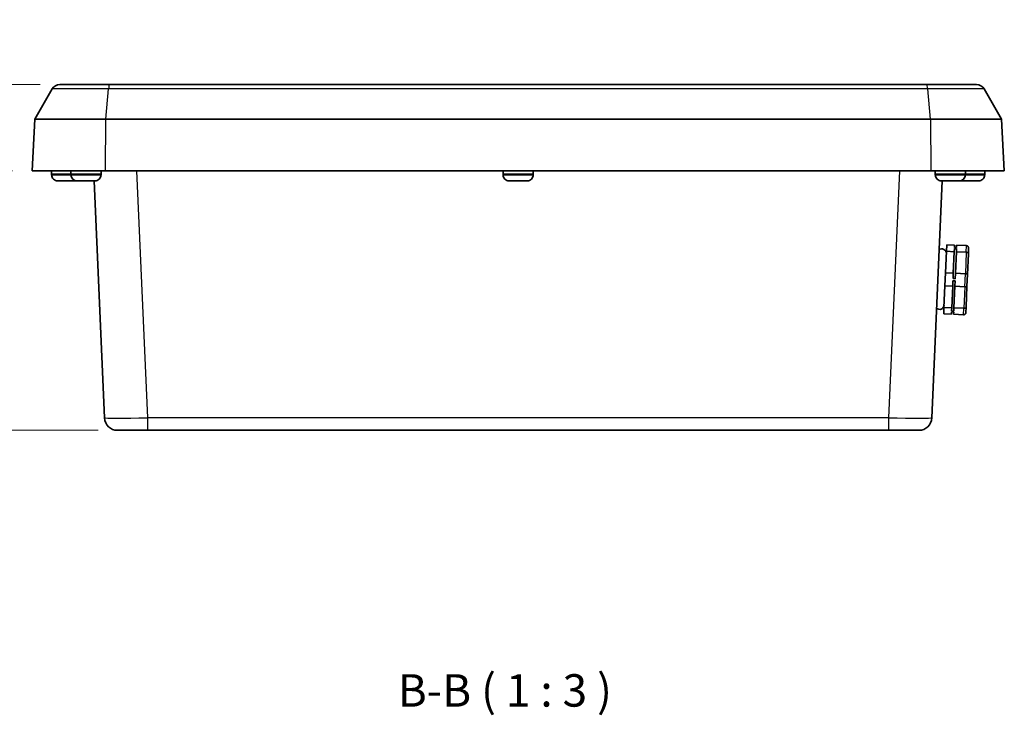
# Model space of a CAD drawing. Units: millimetres. Extents: x 0 to 4940, y 19 to 862.
# Drawn here: x 1375 to 1603, y 174 to 335 of the extents above; entities that cross this region are included whole.
import ezdxf

# ---------------------------------------------------------------- set-up
doc = ezdxf.new("R2010")
doc.units = ezdxf.units.MM
for name, color, linetype, lineweight in [('Dimension (ISO)', 7, 'Continuous', 18), ('Dimension (ISO) @ 1', 7, 'Continuous', 18), ('Symbol (ISO)', 7, 'Continuous', 18), ('Visible (ISO)', 7, 'Continuous', 35), ('Visible Narrow (ISO)', 7, 'Continuous', 25)]:
    doc.layers.add(name, color=color, linetype=linetype, lineweight=lineweight)
doc.styles.add('Note Text (TK)', font='MS PGothic.ttf')
doc.dimstyles.new('Default - Method 1b (TK)', dxfattribs={"dimscale": 2.5, "dimtxt": 2.5, "dimasz": 2.5, "dimexe": 1, "dimexo": 1.5, "dimgap": 1, "dimtad": 1, "dimdsep": 46, "dimtxsty": 'Note Text (TK)', "dimblk": 'OPEN', "dimcen": 0.09, "dimdle": 5, "dimclrd": 100, "dimclre": 100, "dimclrt": 7, "dimadec": 1, "dimazin": 1, "dimtfac": 1, "dimtmove": 0, "dimatfit": 3, "dimldrblk": 'OPEN', "dimfxl": 1, "dimtolj": 1, "dimlwd": -1, "dimlwe": -1, "dimarcsym": 0})

# ---------------------------------------------------------------- blocks, each defined once
blk = doc.blocks.new('_Open')
at = {"color": 0, "linetype": 'ByBlock', "lineweight": -2}
for p, q in [((-1, 0.167), (0, 0)), ((-1, -0.167), (0, 0)), ((0, 0), (-1, 0))]:
    blk.add_line(p, q, dxfattribs=at)
blk = doc.blocks.new('*D64')
at = {"layer": 'Defpoints', "color": 0}
for p in [(1384.39, 320.37), (1356.64, 300.37), (1377.98, 300.37)]:
    blk.add_point(p, dxfattribs=at)
at = {"layer": 'Dimension (ISO)', "color": 100}
for p, q in [((1356.64, 327.87), (1356.64, 335.37)), ((1379.89, 320.37), (1353.64, 320.37)), ((1356.64, 320.37), (1356.64, 300.37)), ((1373.48, 300.37), (1353.64, 300.37)), ((1356.64, 292.87), (1356.64, 285.37))]:
    blk.add_line(p, q, dxfattribs=at)
at = {"layer": 'Dimension (ISO)', "color": 100, "xscale": 7.5, "yscale": 7.5, "zscale": 7.5}
for p, rotation in [((1356.64, 320.37), 270), ((1356.64, 300.37), 90)]:
    blk.add_blockref('_Open', p, dxfattribs=dict(at, rotation=rotation))
at = {"layer": 'Dimension (ISO)', "color": 7, "insert": (1349.89, 305.38), "char_height": 7.5, "attachment_point": 4, "rotation": 90, "style": 'Note Text (TK)'}
blk.add_mtext('\\A1;20', dxfattribs=at)
blk = doc.blocks.new('*D65')
at = {"layer": 'Defpoints', "color": 0}
for p in [(1384.39, 320.37), (1333.42, 240.37), (1397.76, 240.37)]:
    blk.add_point(p, dxfattribs=at)
at = {"layer": 'Dimension (ISO)', "color": 100}
for p, q in [((1379.89, 320.37), (1330.42, 320.37)), ((1333.42, 312.87), (1333.42, 247.87)), ((1393.26, 240.37), (1330.42, 240.37))]:
    blk.add_line(p, q, dxfattribs=at)
at = {"layer": 'Dimension (ISO)', "color": 100, "xscale": 7.5, "yscale": 7.5, "zscale": 7.5}
for p, rotation in [((1333.42, 320.37), 90), ((1333.42, 240.37), 270)]:
    blk.add_blockref('_Open', p, dxfattribs=dict(at, rotation=rotation))
at = {"layer": 'Dimension (ISO)', "color": 7, "insert": (1326.67, 263.43), "char_height": 7.5, "attachment_point": 4, "rotation": 90, "style": 'Note Text (TK)'}
blk.add_mtext('\\A1;80±0.3', dxfattribs=at)

msp = doc.modelspace()

# ---------------------------------------------------------------- linework, layer by layer
at = {"layer": 'Visible (ISO)'}
for p, q in [((1378.613, 312.369), (1382.654, 319.369)), ((1384.387, 320.369), (1395.948, 320.369)), ((1395.948, 320.369), (1585.02, 320.369)), ((1585.02, 320.369), (1596.582, 320.369)), ((1602.355, 312.369), (1598.314, 319.369)), ((1378.613, 312.369), (1377.984, 300.369)), ((1378.613, 312.369), (1395.084, 312.369)), ((1585.884, 312.369), (1395.084, 312.369)), ((1585.884, 312.369), (1602.355, 312.369)), ((1602.984, 300.369), (1602.355, 312.369)), ((1394.99, 300.369), (1377.984, 300.369)), ((1382.485, 299.619), (1382.484, 300.369)), ((1382.485, 299.472), (1382.485, 299.619)), ((1382.519, 299.469), (1382.485, 299.469)), ((1386.985, 299.619), (1386.984, 300.369)), ((1386.985, 299.472), (1386.985, 299.619)), ((1387.019, 299.469), (1386.985, 299.469)), ((1393.983, 299.469), (1393.95, 299.469)), ((1393.983, 299.619), (1393.984, 300.369)), ((1393.983, 299.472), (1393.983, 299.619)), ((1394.99, 300.369), (1585.979, 300.369)), ((1486.985, 299.619), (1486.984, 300.369)), ((1486.985, 299.472), (1486.985, 299.619)), ((1487.019, 299.469), (1486.985, 299.469)), ((1493.983, 299.469), (1493.95, 299.469)), ((1493.983, 299.619), (1493.984, 300.369)), ((1493.983, 299.472), (1493.983, 299.619)), ((1602.984, 300.369), (1585.979, 300.369)), ((1586.985, 299.619), (1586.984, 300.369)), ((1586.985, 299.472), (1586.985, 299.619)), ((1587.019, 299.469), (1586.985, 299.469)), ((1593.983, 299.469), (1593.95, 299.469)), ((1593.983, 299.619), (1593.984, 300.369)), ((1593.983, 299.472), (1593.983, 299.619)), ((1598.483, 299.469), (1598.45, 299.469)), ((1598.483, 299.619), (1598.484, 300.369)), ((1598.483, 299.472), (1598.483, 299.619)), ((1385.452, 298.069), (1384.031, 298.069)), ((1385.452, 298.069), (1385.452, 298.07)), ((1386.517, 298.07), (1385.452, 298.07)), ((1386.517, 298.07), (1386.517, 298.069)), ((1387.938, 298.069), (1386.517, 298.069)), ((1389.952, 298.069), (1388.531, 298.069)), ((1389.952, 298.069), (1389.952, 298.07)), ((1391.017, 298.07), (1389.952, 298.07)), ((1391.017, 298.07), (1391.017, 298.069)), ((1392.438, 298.069), (1391.017, 298.069)), ((1392.368, 298.069), (1394.762, 243.238)), ((1489.952, 298.069), (1488.531, 298.069)), ((1489.952, 298.069), (1489.952, 298.07)), ((1491.017, 298.07), (1489.952, 298.07)), ((1491.017, 298.07), (1491.017, 298.069)), ((1492.438, 298.069), (1491.017, 298.069)), ((1586.206, 243.238), (1588.6, 298.069)), ((1589.952, 298.069), (1588.531, 298.069)), ((1589.952, 298.069), (1589.952, 298.07)), ((1591.017, 298.07), (1589.952, 298.07)), ((1591.017, 298.07), (1591.017, 298.069)), ((1592.438, 298.069), (1591.017, 298.069)), ((1594.452, 298.069), (1593.031, 298.069)), ((1594.452, 298.069), (1594.452, 298.07)), ((1595.517, 298.07), (1594.452, 298.07)), ((1595.517, 298.07), (1595.517, 298.069)), ((1596.938, 298.069), (1595.517, 298.069)), ((1589.656, 283.288), (1589.59, 281.776)), ((1591.454, 283.209), (1589.656, 283.288)), ((1591.454, 283.209), (1591.432, 282.693)), ((1591.931, 282.671), (1591.432, 282.693)), ((1591.954, 283.187), (1591.931, 282.671)), ((1594.252, 283.087), (1591.954, 283.187)), ((1594.729, 282.566), (1594.671, 281.228)), ((1589.373, 276.806), (1589.59, 281.776)), ((1591.388, 281.698), (1589.59, 281.776)), ((1591.171, 276.728), (1591.388, 281.698)), ((1591.421, 282.443), (1591.388, 281.698)), ((1591.92, 282.421), (1591.421, 282.443)), ((1591.671, 276.706), (1591.888, 281.676)), ((1591.92, 282.421), (1591.888, 281.676)), ((1594.186, 281.576), (1591.888, 281.676)), ((1594.461, 276.41), (1594.671, 281.228)), ((1589.373, 276.806), (1589.241, 273.784)), ((1591.171, 276.728), (1589.373, 276.806)), ((1591.171, 276.728), (1591.116, 275.466)), ((1591.671, 276.706), (1591.616, 275.445)), ((1593.969, 276.606), (1591.671, 276.706)), ((1594.461, 276.41), (1594.344, 273.735)), ((1589.024, 268.814), (1589.241, 273.784)), ((1591.039, 273.706), (1589.241, 273.784)), ((1590.822, 268.735), (1591.039, 273.706)), ((1591.095, 274.967), (1591.039, 273.706)), ((1591.594, 274.945), (1591.095, 274.967)), ((1591.616, 275.445), (1591.116, 275.466)), ((1591.322, 268.714), (1591.539, 273.684)), ((1591.594, 274.945), (1591.539, 273.684)), ((1593.837, 273.583), (1591.539, 273.684)), ((1594.134, 268.918), (1594.344, 273.735)), ((1594.134, 268.918), (1594.075, 267.58)), ((1589.024, 268.814), (1588.958, 267.303)), ((1590.757, 267.224), (1588.958, 267.303)), ((1590.822, 268.735), (1589.024, 268.814)), ((1590.779, 267.741), (1590.757, 267.224)), ((1591.279, 267.719), (1590.779, 267.741)), ((1590.822, 268.735), (1590.79, 267.99)), ((1591.289, 267.969), (1590.79, 267.99)), ((1591.279, 267.719), (1591.256, 267.202)), ((1593.554, 267.102), (1591.256, 267.202)), ((1591.322, 268.714), (1591.289, 267.969)), ((1593.62, 268.613), (1591.322, 268.714)), ((1404.753, 240.369), (1397.759, 240.369)), ((1404.753, 240.369), (1576.215, 240.369)), ((1583.209, 240.369), (1576.215, 240.369))]:
    msp.add_line(p, q, dxfattribs=at)
for centre, radius, start, end in [((1384.387, 318.369), 2, 90, 150), ((1596.582, 318.369), 2, 30, 90), ((1383.885, 299.472), 1.4, 180, 180.09421), ((1388.385, 299.472), 1.4, 180, 180.09421), ((1392.583, 299.472), 1.4, 359.90579, 0), ((1488.385, 299.472), 1.4, 180, 180.09421), ((1492.583, 299.472), 1.4, 359.90579, 0), ((1588.385, 299.472), 1.4, 180, 180.09421), ((1592.583, 299.472), 1.4, 359.90579, 0), ((1597.083, 299.472), 1.4, 359.90579, 0), ((1588.57, 281.333), 1, 357.5, 131.927), ((1588.046, 269.344), 1, 223.073, 357.5), ((1397.759, 243.369), 3, 182.5, 270), ((1583.209, 243.369), 3, 270, 357.5)]:
    msp.add_arc(centre, radius, start, end, dxfattribs=at)
for points, knots in [([(1382.519, 299.469), (1382.52, 299.298), (1382.561, 299.097), (1382.695, 298.779), (1382.812, 298.607), (1383.06, 298.362), (1383.236, 298.246), (1383.537, 298.123), (1383.707, 298.084), (1383.864, 298.074)], [0.00023016, 0.00023016, 0.00023016, 0.00023016, 0.05161531, 0.05161531, 0.10363277, 0.10363277, 0.15626428, 0.15626428, 0.20124468, 0.20124468, 0.20124468, 0.20124468]), ([(1387.019, 299.469), (1387.02, 299.298), (1387.061, 299.097), (1387.195, 298.779), (1387.312, 298.607), (1387.56, 298.362), (1387.736, 298.246), (1388.037, 298.123), (1388.207, 298.084), (1388.364, 298.074)], [0.00023016, 0.00023016, 0.00023016, 0.00023016, 0.05161531, 0.05161531, 0.10363277, 0.10363277, 0.15626428, 0.15626428, 0.20124468, 0.20124468, 0.20124468, 0.20124468]), ([(1392.604, 298.074), (1392.761, 298.084), (1392.931, 298.123), (1393.233, 298.246), (1393.408, 298.362), (1393.657, 298.607), (1393.773, 298.779), (1393.907, 299.097), (1393.948, 299.298), (1393.95, 299.469)], [0.64835127, 0.64835127, 0.64835127, 0.64835127, 0.69333166, 0.69333166, 0.74596318, 0.74596318, 0.79798064, 0.79798064, 0.84936579, 0.84936579, 0.84936579, 0.84936579]), ([(1487.019, 299.469), (1487.02, 299.298), (1487.061, 299.097), (1487.195, 298.779), (1487.312, 298.607), (1487.56, 298.362), (1487.736, 298.246), (1488.037, 298.123), (1488.207, 298.084), (1488.364, 298.074)], [0.00023016, 0.00023016, 0.00023016, 0.00023016, 0.05161531, 0.05161531, 0.10363277, 0.10363277, 0.15626428, 0.15626428, 0.20124468, 0.20124468, 0.20124468, 0.20124468]), ([(1492.604, 298.074), (1492.761, 298.084), (1492.931, 298.123), (1493.233, 298.246), (1493.408, 298.362), (1493.657, 298.607), (1493.773, 298.779), (1493.907, 299.097), (1493.948, 299.298), (1493.95, 299.469)], [0.64835127, 0.64835127, 0.64835127, 0.64835127, 0.69333166, 0.69333166, 0.74596318, 0.74596318, 0.79798064, 0.79798064, 0.84936579, 0.84936579, 0.84936579, 0.84936579]), ([(1587.019, 299.469), (1587.02, 299.298), (1587.061, 299.097), (1587.195, 298.779), (1587.312, 298.607), (1587.56, 298.362), (1587.736, 298.246), (1588.037, 298.123), (1588.207, 298.084), (1588.364, 298.074)], [0.00023016, 0.00023016, 0.00023016, 0.00023016, 0.05161531, 0.05161531, 0.10363277, 0.10363277, 0.15626428, 0.15626428, 0.20124468, 0.20124468, 0.20124468, 0.20124468]), ([(1592.604, 298.074), (1592.761, 298.084), (1592.931, 298.123), (1593.233, 298.246), (1593.408, 298.362), (1593.657, 298.607), (1593.773, 298.779), (1593.907, 299.097), (1593.948, 299.298), (1593.95, 299.469)], [0.64835127, 0.64835127, 0.64835127, 0.64835127, 0.69333166, 0.69333166, 0.74596318, 0.74596318, 0.79798064, 0.79798064, 0.84936579, 0.84936579, 0.84936579, 0.84936579]), ([(1597.104, 298.074), (1597.261, 298.084), (1597.431, 298.123), (1597.733, 298.246), (1597.908, 298.362), (1598.157, 298.607), (1598.273, 298.779), (1598.407, 299.097), (1598.448, 299.298), (1598.45, 299.469)], [0.64835127, 0.64835127, 0.64835127, 0.64835127, 0.69333166, 0.69333166, 0.74596318, 0.74596318, 0.79798064, 0.79798064, 0.84936579, 0.84936579, 0.84936579, 0.84936579]), ([(1594.252, 283.087), (1594.316, 283.084), (1594.379, 283.069), (1594.496, 283.016), (1594.549, 282.978), (1594.638, 282.884), (1594.673, 282.828), (1594.709, 282.736), (1594.717, 282.703), (1594.729, 282.636), (1594.731, 282.603), (1594.73, 282.568), (1594.73, 282.567), (1594.729, 282.566)], [-0.07905243, -0.07905243, -0.07905243, -0.07905243, -0.059780648, -0.059780648, -0.040360709, -0.040360709, -0.020638804, -0.020638804, -0.010326621, -0.010326621, 0, 0, 0.000325652, 0.000325652, 0.000325652, 0.000325652]), ([(1594.186, 281.576), (1594.25, 281.573), (1594.313, 281.562), (1594.431, 281.526), (1594.484, 281.5), (1594.575, 281.437), (1594.611, 281.401), (1594.648, 281.34), (1594.657, 281.318), (1594.669, 281.274), (1594.672, 281.252), (1594.671, 281.229), (1594.671, 281.228), (1594.671, 281.228)], [0, 0, 0, 0, 0.019260784, 0.019260784, 0.03866964, 0.03866964, 0.058380291, 0.058380291, 0.068686589, 0.068686589, 0.079007317, 0.079007317, 0.079332783, 0.079332783, 0.079332783, 0.079332783]), ([(1593.969, 276.606), (1594.033, 276.603), (1594.096, 276.596), (1594.215, 276.574), (1594.269, 276.559), (1594.36, 276.524), (1594.397, 276.503), (1594.435, 276.47), (1594.445, 276.459), (1594.458, 276.435), (1594.461, 276.423), (1594.461, 276.411), (1594.461, 276.411), (1594.461, 276.41)], [-0.07905243, -0.07905243, -0.07905243, -0.07905243, -0.059780648, -0.059780648, -0.040360709, -0.040360709, -0.020638804, -0.020638804, -0.010326621, -0.010326621, 0, 0, 0.000325652, 0.000325652, 0.000325652, 0.000325652]), ([(1594.344, 273.735), (1594.344, 273.734), (1594.344, 273.734), (1594.343, 273.722), (1594.339, 273.711), (1594.324, 273.688), (1594.313, 273.678), (1594.272, 273.648), (1594.234, 273.631), (1594.139, 273.604), (1594.085, 273.594), (1593.965, 273.582), (1593.901, 273.581), (1593.837, 273.583)], [-0.079332783, -0.079332783, -0.079332783, -0.079332783, -0.079007317, -0.079007317, -0.068686589, -0.068686589, -0.058380291, -0.058380291, -0.03866964, -0.03866964, -0.019260784, -0.019260784, 0, 0, 0, 0]), ([(1593.62, 268.613), (1593.684, 268.61), (1593.748, 268.616), (1593.868, 268.642), (1593.924, 268.662), (1594.019, 268.717), (1594.058, 268.751), (1594.1, 268.808), (1594.112, 268.829), (1594.128, 268.871), (1594.132, 268.893), (1594.134, 268.916), (1594.134, 268.917), (1594.134, 268.918)], [-0.07905243, -0.07905243, -0.07905243, -0.07905243, -0.059780648, -0.059780648, -0.040360709, -0.040360709, -0.020638804, -0.020638804, -0.010326621, -0.010326621, 0, 0, 0.000325652, 0.000325652, 0.000325652, 0.000325652]), ([(1593.554, 267.102), (1593.618, 267.099), (1593.682, 267.109), (1593.803, 267.152), (1593.859, 267.185), (1593.956, 267.271), (1593.996, 267.323), (1594.039, 267.412), (1594.051, 267.444), (1594.068, 267.509), (1594.073, 267.543), (1594.075, 267.578), (1594.075, 267.579), (1594.075, 267.58)], [0, 0, 0, 0, 0.019260784, 0.019260784, 0.03866964, 0.03866964, 0.058380291, 0.058380291, 0.068686589, 0.068686589, 0.079007317, 0.079007317, 0.079332783, 0.079332783, 0.079332783, 0.079332783])]:
    msp.add_open_spline(points, degree=3, knots=knots, dxfattribs=at)
for points in [[(1383.864, 298.074), (1383.9, 298.072), (1383.936, 298.071), (1383.971, 298.07)], [(1383.971, 298.07), (1383.991, 298.069), (1384.011, 298.069), (1384.031, 298.069)], [(1387.938, 298.069), (1387.957, 298.069), (1387.977, 298.069), (1387.997, 298.07)], [(1387.997, 298.07), (1388.032, 298.071), (1388.068, 298.072), (1388.104, 298.074)], [(1388.104, 298.074), (1388.147, 298.077), (1388.19, 298.082), (1388.234, 298.088)], [(1388.364, 298.074), (1388.4, 298.072), (1388.436, 298.071), (1388.471, 298.07)], [(1388.471, 298.07), (1388.491, 298.069), (1388.511, 298.069), (1388.531, 298.069)], [(1392.438, 298.069), (1392.457, 298.069), (1392.477, 298.069), (1392.497, 298.07)], [(1392.497, 298.07), (1392.532, 298.071), (1392.568, 298.072), (1392.604, 298.074)], [(1488.364, 298.074), (1488.4, 298.072), (1488.436, 298.071), (1488.471, 298.07)], [(1488.471, 298.07), (1488.491, 298.069), (1488.511, 298.069), (1488.531, 298.069)], [(1492.438, 298.069), (1492.457, 298.069), (1492.477, 298.069), (1492.497, 298.07)], [(1492.497, 298.07), (1492.532, 298.071), (1492.568, 298.072), (1492.604, 298.074)], [(1588.364, 298.074), (1588.4, 298.072), (1588.436, 298.071), (1588.471, 298.07)], [(1588.471, 298.07), (1588.491, 298.069), (1588.511, 298.069), (1588.531, 298.069)], [(1592.438, 298.069), (1592.457, 298.069), (1592.477, 298.069), (1592.497, 298.07)], [(1592.497, 298.07), (1592.532, 298.071), (1592.568, 298.072), (1592.604, 298.074)], [(1592.734, 298.088), (1592.778, 298.082), (1592.822, 298.077), (1592.864, 298.074)], [(1592.864, 298.074), (1592.9, 298.072), (1592.936, 298.071), (1592.971, 298.07)], [(1592.971, 298.07), (1592.991, 298.069), (1593.011, 298.069), (1593.031, 298.069)], [(1596.938, 298.069), (1596.957, 298.069), (1596.977, 298.069), (1596.997, 298.07)], [(1596.997, 298.07), (1597.032, 298.071), (1597.068, 298.072), (1597.104, 298.074)]]:
    msp.add_open_spline(points, degree=3, dxfattribs=at)
at = {"layer": 'Visible Narrow (ISO)'}
for p, q in [((1395.689, 319.369), (1382.654, 319.369)), ((1395.084, 312.369), (1395.689, 319.369)), ((1585.279, 319.369), (1395.689, 319.369)), ((1598.314, 319.369), (1585.279, 319.369)), ((1585.884, 312.369), (1585.279, 319.369)), ((1394.99, 300.369), (1395.084, 312.369)), ((1585.884, 312.369), (1585.979, 300.369)), ((1386.985, 299.619), (1382.485, 299.619)), ((1382.485, 299.472), (1386.985, 299.472)), ((1393.983, 299.619), (1386.985, 299.619)), ((1386.985, 299.472), (1393.983, 299.472)), ((1404.753, 243.238), (1402.258, 300.369)), ((1493.983, 299.619), (1486.985, 299.619)), ((1486.985, 299.472), (1493.983, 299.472)), ((1578.71, 300.369), (1576.215, 243.238)), ((1593.983, 299.619), (1586.985, 299.619)), ((1586.985, 299.472), (1593.983, 299.472)), ((1598.483, 299.619), (1593.983, 299.619)), ((1593.983, 299.472), (1598.483, 299.472)), ((1388.104, 298.074), (1383.864, 298.074)), ((1392.604, 298.074), (1388.364, 298.074)), ((1492.604, 298.074), (1488.364, 298.074)), ((1592.604, 298.074), (1588.364, 298.074)), ((1597.104, 298.074), (1592.864, 298.074)), ((1594.186, 281.576), (1594.252, 283.087)), ((1594.186, 281.576), (1593.969, 276.606)), ((1593.837, 273.583), (1593.969, 276.606)), ((1593.837, 273.583), (1593.62, 268.613)), ((1593.554, 267.102), (1593.62, 268.613)), ((1576.215, 243.238), (1404.753, 243.238)), ((1404.753, 240.369), (1404.753, 243.238)), ((1576.215, 243.238), (1576.215, 240.369))]:
    msp.add_line(p, q, dxfattribs=at)
for centre, major_axis, ratio, start_param, end_param in [((1395.948, 318.369), (0, 2), 0.1497218, 0, 1.0471976), ((1585.02, 318.369), (0, 2), 0.1497218, 5.2359878, 6.2831853), ((1404.766, 243.369), (-10.004, -0.131), 0.0130612, 0.0003993, 1.5692929), ((1576.202, 243.369), (-10.004, 0.131), 0.0130612, 1.5722997, 3.1411934)]:
    msp.add_ellipse(centre, major_axis=major_axis, ratio=ratio, start_param=start_param, end_param=end_param, dxfattribs=at)

# ---------------------------------------------------------------- texts
at = {"layer": 'Symbol (ISO)', "color": 7, "insert": (1462.616, 174.089), "char_height": 7.5, "attachment_point": 7, "style": 'Note Text (TK)'}
msp.add_mtext('B-B ( 1 : 3 )', dxfattribs=at)

# ---------------------------------------------------------------- dimensions: what is measured, and where the dimension line sits
at = {"layer": 'Dimension (ISO) @ 1', "color": 100}
for base, p2, override, picture, middle in [((1356.642, 300.369), (1377.984, 300.369), {"dimscale": 1, "dimtxt": 7.5, "dimasz": 7.5, "dimexe": 3, "dimexo": 4.5, "dimgap": 3, "dimdec": 2, "dimcen": 0.27, "dimtol": 0, "dimlim": 0, "dimtp": 0, "dimtm": 0, "dimtdec": 2, "dimtix": 0, "dimtofl": 1, "dimtmove": 0, "dimatfit": 1}, '*D64', (1356.642, 310.369)), ((1333.42, 240.369), (1397.759, 240.369), {"dimscale": 1, "dimtxt": 7.5, "dimasz": 7.5, "dimexe": 3, "dimexo": 4.5, "dimgap": 3, "dimdec": 2, "dimcen": 0.27, "dimtol": 1, "dimlim": 0, "dimtp": 0.3, "dimtm": 0.3, "dimtdec": 2, "dimtix": 0, "dimtofl": 0, "dimtmove": 0, "dimatfit": 1}, '*D65', (1333.42, 280.369))]:
    dim = msp.add_linear_dim(base=base, p1=(1384.387, 320.369), p2=p2, angle=90, dimstyle='Default - Method 1b (TK)', override=override, dxfattribs=at)
    dim.commit()
    dim.dimension.update_dxf_attribs({"geometry": picture, "text_midpoint": middle, "dimtype": 128})

doc.saveas('drawing.dxf')
